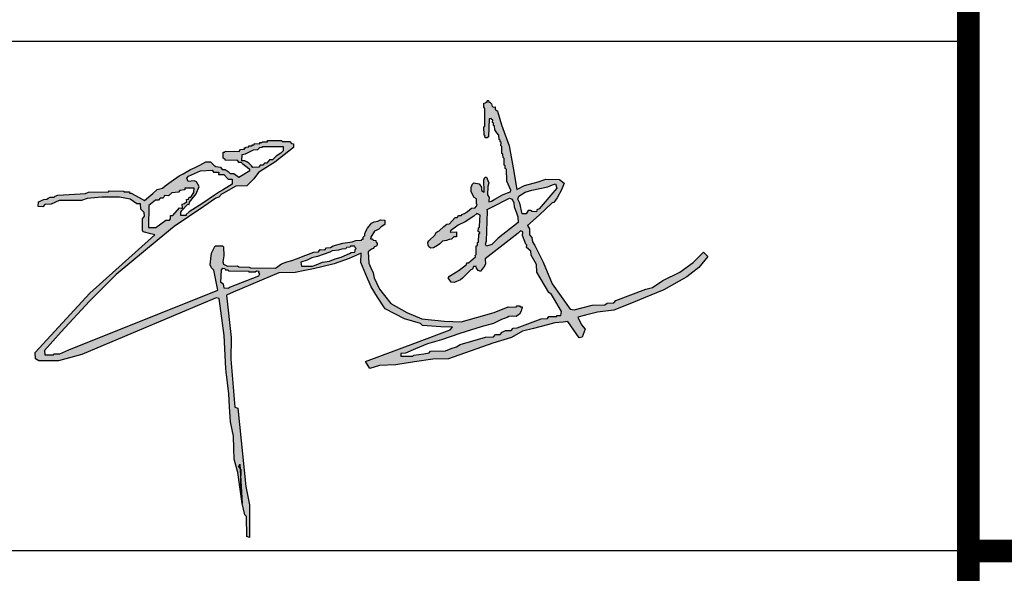
# Model space of a CAD drawing. Extents: x -168626 to 247311, y -2434 to 61135.
# Drawn here: x -70871 to -68413, y 26301 to 27684 of the extents above; entities that cross this region are included whole.
import ezdxf

# ---------------------------------------------------------------- set-up
doc = ezdxf.new("R2010")
doc.units = 0
doc.header["$LTSCALE"] = 1000
doc.header["$MEASUREMENT"] = 0
doc.layers.add('TK', color=7, linetype='Continuous')

# ---------------------------------------------------------------- blocks, each defined once
blk = doc.blocks.new('A$C4EB04377')
at = {"linetype": 'Continuous'}
h = blk.add_hatch(color=256, dxfattribs=at)
h.dxf.hatch_style = 1
h.paths.add_polyline_path([(416.3, -95.4), (431.9, -85.5), (448.2, -80.4), (468.9, -75.9), (488.3, -71.7), (500.1, -67.5), (507.4, -64.9), (511.2, -75.5), (466.5, -126.8), (460.6, -129.5), (460.4, -134.5), (449.3, -133.9), (444.9, -131.2), (439.5, -131.2), (434.7, -139.2), (424.3, -139.3), (418.5, -113.3), (413.2, -102.7)], flags=16)
h.paths.add_polyline_path([(337.3, -128.5), (360, -117), (379.6, -107), (392.7, -100.3), (399.2, -102.6), (403.6, -112.2), (404.8, -122.3), (410.2, -137.3), (413.8, -147), (414, -161.4), (364.5, -200), (348.9, -216.4), (335.3, -219.9), (333.1, -215.2), (335.3, -207.5), (338.1, -132.8)], flags=16)
h.paths.add_polyline_path([(7.5, -228.8), (10.1, -226.1), (7.6, -223.8), (7, -220.3), (-4.2, -220.5), (-4.8, -223), (-14.4, -223.4), (-15.6, -226.7), (-26.1, -227.4), (-33.9, -230.4), (-50.2, -231.7), (-55.5, -235.5), (-72.6, -241.3), (-86.2, -246.5), (-100.5, -249.1), (-112.1, -255.1), (-127.9, -260.1), (-126.5, -270.4), (-98.8, -270), (-89.9, -266.9), (-73.7, -260.2), (-56.6, -257.7), (-42.6, -252.3), (-27.6, -248.2), (-6.5, -239), (-2.7, -235.9), (6.6, -235.1), (7.6, -231.6)], flags=16)
h.paths.add_polyline_path([(-319.8, -324.4), (-321.5, -315.4), (-327.7, -311.4), (-325.9, -279.5), (-322.9, -275.3), (-318, -276), (-316.5, -279.2), (-309.8, -279.2), (-307.6, -282.8), (-258.5, -282.2), (-258.4, -284.5), (-242.1, -284.3), (-239.1, -282.3), (-233.1, -283), (-233.5, -286.1), (-231.6, -290.2), (-233.9, -295.3), (-304.9, -322.4), (-309.7, -326.1), (-320.5, -325.5)], flags=16)
h.paths.add_polyline_path([(-275.1, -7.3), (-274.9, 9), (-266.2, 10.2), (-249.8, 18.4), (-246.6, 20), (-235.7, 21.1), (-230.5, 26.2), (-223.7, 26.6), (-223.9, 28.7), (-172.5, 28.8), (-172.5, 18), (-177.9, 12.1), (-189.8, 4.7), (-198.8, -4.9), (-206.6, -4.9), (-212.8, -12.8), (-219.1, -13.2), (-222.9, -17.9), (-229.8, -18.1), (-233.1, -22.7), (-248.1, -23.8), (-251.4, -20), (-257.8, -12.7), (-263.1, -9.9), (-268, -7.3), (-272.7, -7.2)], flags=16)
h.paths.add_polyline_path([(-406.2, -110.8), (-389.7, -89.6), (-382.3, -71.2), (-388.3, -60), (-394.6, -57.3), (-409.7, -58.7), (-412.7, -50.1), (-409, -45.7), (-378.8, -31.9), (-349.4, -30.5), (-346, -35.2), (-333.3, -35.6), (-333.5, -41.3), (-320.6, -41.5), (-309.9, -53), (-299.6, -52.8), (-299.2, -65.4), (-306.4, -69.7), (-323.4, -80.1), (-331.3, -84.9), (-343.9, -92.6), (-372.5, -113.1), (-407.3, -134.4), (-414.2, -140.9), (-414.2, -143.6), (-427.8, -143.6), (-427.8, -135.1), (-425, -131.6), (-410.4, -115.6), (-406.6, -115.9)], flags=16)
h.paths.add_polyline_path([(-424, -125), (-424.4, -115), (-418.5, -113.5), (-412.5, -108.4), (-413.4, -103.8), (-408.5, -102.9), (-407, -97.9), (-402.5, -97.8), (-395.7, -85.9), (-394.2, -75.4), (-418.2, -75.1), (-418.2, -79.5), (-430.3, -81.4), (-433.8, -85.7), (-450.6, -86.9), (-458.7, -94.6), (-468.7, -93.6), (-471.5, -100.1), (-479.3, -100.3), (-483.2, -105.2), (-490.8, -105.3), (-507.3, -119.1), (-508.4, -173.4), (-490.2, -173.7), (-465, -155.2), (-456, -155.1), (-453.2, -152.3), (-453.2, -143.9), (-447.8, -143.9), (-430.8, -124.8), (-426.3, -125.2)], flags=16)
h.paths.add_polyline_path([(-782.7, -109.4), (-780.4, -108.4), (-776.9, -106.9), (-773.8, -105.6), (-769.8, -103.8), (-762.7, -103.1), (-758.9, -100.8), (-754.2, -97.9), (-744, -97.9), (-741.3, -95.1), (-735.2, -92.9), (-706.8, -91.1), (-666.1, -88.4), (-657.9, -85.1), (-608.4, -84.2), (-606.7, -82.3), (-570.4, -82.8), (-569.7, -84.5), (-556.3, -84.5), (-556.3, -87.6), (-551.9, -87.9), (-541.2, -93.8), (-518.8, -106.1), (-497.5, -88.5), (-486.8, -79.1), (-473.9, -75.5), (-466.5, -69.9), (-452, -58.4), (-432.3, -44.8), (-421.6, -39.4), (-404, -28.8), (-391.9, -24), (-380.7, -18), (-365.2, -9.5), (-354, -9.7), (-345.5, -18.3), (-340.4, -21.7), (-329.1, -23.2), (-324.4, -28.8), (-316.7, -29), (-309.5, -34.1), (-304.4, -39.2), (-295.5, -39.1), (-283.3, -48), (-255.4, -31.3), (-255.9, -27.9), (-257.7, -27), (-273.1, -15.8), (-275.7, -13.3), (-276.1, -11.6), (-283.6, -11.5), (-283.9, -8.2), (-285.4, -8.1), (-286.2, -7.4), (-286.4, -5.8), (-316.3, -6), (-316.8, -4.3), (-317.3, -2.6), (-319.7, -2.4), (-322, -0.1), (-322.3, 14.2), (-318, 14.3), (-317.3, 16.9), (-282, 16.5), (-278.6, 21.4), (-269.1, 21.9), (-269.3, 25.2), (-265.3, 25.4), (-265.4, 27.1), (-258.2, 27.5), (-257.7, 30.5), (-250.1, 30.5), (-249.3, 32.7), (-244.8, 32.9), (-244.1, 35.9), (-230.4, 35.3), (-230.3, 38.5), (-225.3, 38.3), (-224.7, 40.2), (-211.8, 40.5), (-211.3, 43.8), (-175.9, 43.5), (-175.1, 41.4), (-155.8, 41.1), (-151.2, 36.3), (-146.3, 35.5), (-146.2, 26), (-192.9, -10.8), (-222.1, -28.4), (-233.7, -36.2), (-245.4, -52.1), (-263, -69.6), (-290.8, -70.8), (-321.5, -87.7), (-326.6, -90.5), (-332.8, -97.9), (-340.3, -100.2), (-370.7, -121.5), (-444.5, -171.6), (-482.2, -201.6), (-589, -290.7), (-656.1, -357.9), (-726.6, -434.6), (-768.2, -481), (-767.5, -491.9), (-746, -492.1), (-744.6, -489.6), (-729.5, -489.2), (-707.1, -479.6), (-335.6, -330.2), (-345.1, -280), (-351.6, -274.6), (-354.2, -267.1), (-352.6, -252.3), (-351, -237.5), (-342.4, -219.7), (-329.8, -219.2), (-323.7, -219.3), (-321, -222.3), (-320.4, -244.4), (-323.1, -259.8), (-321.5, -265.1), (-311.5, -270.1), (-286.1, -269.8), (-282.7, -272.3), (-256.8, -272.4), (-254.1, -274.8), (-191.4, -275.5), (-176.4, -264.6), (-163.1, -259.5), (-150.4, -256.4), (-136.2, -251.1), (-122.6, -245.5), (-95.6, -235), (-84, -234.8), (-79.9, -228.9), (-68.1, -229.2), (-63.7, -224.4), (-54.5, -223.4), (-47.3, -219.2), (-23.7, -213), (-11.9, -211.1), (0.3, -209.1), (9.1, -206.2), (23.5, -205), (24, -202.9), (27.3, -202.8), (27.1, -198), (31.2, -193.8), (31.6, -189.5), (33.9, -182.7), (38.6, -175.7), (45.5, -166.5), (48.5, -162.5), (54.7, -159.8), (64, -157.6), (70.6, -154.5), (81.8, -155), (81.5, -166.1), (72.7, -172.1), (66.9, -177.6), (61.4, -180), (55.7, -182.5), (46.6, -197.5), (46.1, -202.1), (51.1, -202), (52.3, -205.7), (59.2, -206.1), (60.3, -211.5), (62.5, -212.1), (62.5, -217.8), (60, -220.2), (55, -222), (53.3, -225.9), (48.6, -227.4), (40.2, -234.3), (41.9, -262.5), (46.2, -274.1), (52.6, -286.7), (55.2, -299.1), (68, -327.5), (80.7, -343.8), (96.1, -363.6), (136.1, -385.7), (174.1, -402), (230.8, -407.9), (272.1, -409.3), (354.2, -385.9), (389.6, -371.8), (409.1, -372.7), (410.1, -369.5), (417.7, -369.1), (419.7, -371.9), (424.3, -371.9), (424.3, -374.9), (422.7, -378.6), (422.3, -382.7), (418, -389.9), (409, -395.6), (401, -395.4), (391.4, -396.2), (386.7, -398.1), (381.9, -400.1), (372.5, -403.9), (352.8, -413.8), (322.4, -421.8), (268.6, -438.6), (223.4, -454), (187.9, -464.6), (157.8, -477), (132.9, -487.2), (121.1, -488.2), (121.6, -494.9), (151.4, -495.2), (154.1, -492.4), (178.9, -489.3), (192.3, -486.7), (195.6, -482.3), (232.6, -481.8), (247.4, -476.3), (260.8, -471.4), (269.5, -465.7), (332.8, -447.2), (352.9, -446.6), (357.6, -440.7), (369.8, -441.3), (374.2, -435.3), (383.1, -431), (397.1, -430.6), (402.3, -425.5), (411.7, -424.4), (471.5, -401.6), (487.3, -401.2), (491.3, -396.4), (511.2, -396.2), (511.2, -393.5), (520.8, -393.4), (522.2, -383.6), (505, -353.6), (498, -341.3), (491, -335.8), (460.9, -285.5), (459.9, -266.1), (447.2, -242.5), (446, -232.8), (435.6, -223.6), (435.9, -217.8), (433.8, -215), (425.4, -193.3), (426.4, -184.5), (420.6, -182.1), (414.4, -187.5), (332.1, -251.9), (332.9, -265.4), (328.5, -273), (322.9, -279.4), (321.4, -283.3), (314.7, -281.3), (310.1, -275.5), (309.9, -270.7), (303, -271), (300.4, -277.7), (296, -279.7), (275.4, -300), (270.8, -304.5), (254.8, -310.9), (247.2, -310.2), (239.9, -299.7), (243, -295), (266.7, -280.2), (285.4, -265.7), (286.1, -262.2), (290.3, -261.8), (307.5, -246.9), (307.2, -243.3), (309.5, -241.4), (309.9, -219.8), (313, -218.6), (312.7, -211.4), (315, -210), (316.2, -189.8), (318.4, -188.7), (318.4, -185.9), (314.9, -183.9), (315.7, -174.2), (318.1, -172.6), (318.9, -154.8), (319.4, -142.5), (311.6, -139.1), (303.6, -145.5), (282.4, -159.5), (264.6, -168.2), (245.6, -181.8), (244.5, -185.3), (260.2, -184.6), (260.5, -196.8), (253.4, -197), (248.2, -202.7), (241.8, -203.4), (235.4, -206), (225.5, -207.6), (219.2, -214.4), (212.8, -218.5), (203, -224.5), (196.2, -225.6), (191.6, -221.7), (190, -218.2), (188.9, -211.2), (191, -207.4), (207.3, -191.8), (209.2, -186.9), (212.6, -183.6), (217.5, -182.1), (229.2, -171.1), (236.6, -165.1), (242.7, -164.4), (257.1, -149.1), (262.3, -148.3), (266.1, -143.9), (273, -143.3), (273.4, -141), (280, -139.1), (288, -133.5), (297.5, -125.4), (306.7, -124.7), (312.3, -118), (310.3, -113.7), (310, -102.4), (304.3, -98.6), (296.9, -84.4), (297.1, -72.3), (298.4, -70.6), (299.3, -66.4), (303.6, -62.3), (317.1, -64.3), (322.5, -73), (322.5, -81.1), (329.5, -85.2), (328.6, -54.2), (332.2, -48.3), (335.1, -47.8), (337, -52.3), (338.7, -56.1), (341.3, -62.2), (339, -71), (337.7, -92), (341.6, -98.6), (341.3, -105.8), (341.1, -109.4), (347.7, -108.1), (356.2, -102.5), (375.4, -91.7), (387.7, -87.1), (395, -84.5), (395.8, -80.6), (386.2, -58.2), (385.4, -27.8), (381.6, -25.9), (381.7, -19.8), (379.3, -17.6), (379.7, -1.2), (376.8, 1.4), (376.5, 9.7), (373.5, 11.3), (373.8, 28.3), (371.5, 30.9), (372.1, 38.4), (369.6, 40), (369.2, 44.1), (366.6, 46), (366.2, 56.8), (361.3, 62.7), (355.9, 70.3), (355.6, 80.1), (352.9, 80.9), (353.2, 87.2), (350.4, 88.8), (350.9, 95.5), (347.5, 95.8), (347.7, 98.6), (342.2, 98.1), (340.5, 53.1), (337.3, 50.6), (332.4, 50.2), (331.1, 53.7), (331.8, 55.6), (329.1, 56.7), (328.8, 78), (331.4, 79.8), (331.4, 123.6), (329, 127.2), (328.8, 136.9), (332.8, 137.8), (333.6, 139.4), (336.7, 139.6), (337.2, 142.4), (337.5, 143.7), (340, 143.2), (340.8, 139.5), (343.6, 139), (345.9, 137), (347.9, 135.2), (348.9, 131.5), (349.8, 128.5), (353.7, 126.8), (356.8, 127.6), (357.1, 122.3), (362.4, 116.7), (373, 83.1), (391.9, 30), (401.6, -24.7), (411.2, -78.4), (430.3, -69.1), (464.1, -59.3), (483.4, -53.1), (517.2, -53.5), (529.6, -63.2), (522.9, -79.9), (511.6, -99.2), (503.2, -110.9), (499.4, -112.3), (467.2, -142.6), (437.4, -169.1), (442.5, -176.8), (443.1, -191.8), (448.8, -198.7), (449.8, -209.2), (456.3, -218.8), (476.9, -260.2), (499.3, -314), (544.4, -378), (554.3, -379.3), (599.1, -367.7), (631, -366.5), (636.7, -362.3), (653.6, -361.9), (658.5, -355.9), (733, -328), (749.8, -323.4), (775.3, -306.2), (818.3, -285.2), (850.9, -260.9), (876.9, -235), (887.9, -246), (865.8, -273.3), (835.6, -297.3), (777.8, -329.1), (726.9, -350.2), (697.7, -362.3), (653.2, -380.4), (612.8, -385.3), (582.9, -392.7), (563.1, -397.6), (572.2, -416.7), (581.6, -427.3), (573.9, -448), (566.4, -449.1), (538, -408.1), (526.6, -410.4), (506.3, -411.8), (488, -416.5), (452.4, -425.8), (425.2, -432.9), (397.9, -448.4), (351.5, -462.3), (240.8, -501.9), (201.2, -502.3), (155.3, -509.4), (109.4, -516.5), (68.2, -518.1), (43.7, -526.1), (33.1, -508.4), (160.5, -460.7), (245, -429.1), (250.1, -422.3), (221.3, -422.2), (175.7, -418.4), (170.7, -413.2), (130.8, -402.1), (82.3, -376.6), (63.6, -347.4), (47.6, -322.3), (34.5, -291.4), (21.5, -260.7), (22.6, -237.8), (-7.3, -251.2), (-44.7, -264.1), (-75.6, -271.7), (-96.6, -276.9), (-118, -281.5), (-142.3, -286.4), (-183.2, -287.3), (-297.1, -335.5), (-313.4, -342.4), (-301.8, -448.7), (-303.3, -502.9), (-292.9, -622.5), (-285.8, -625.3), (-265.4, -820.6), (-256.2, -866.8), (-256, -947.8), (-263.2, -945.4), (-264.2, -895.8), (-267.8, -891.4), (-274.8, -863.4), (-278.9, -825.9), (-278.2, -807.9), (-277.3, -778.8), (-284.2, -771.5), (-280.6, -765), (-274.8, -863.4), (-285.6, -785.7), (-294.5, -752.7), (-295.1, -726), (-295.9, -694.8), (-303.4, -659.2), (-305.9, -622), (-308.2, -589.2), (-314.3, -533.9), (-315.1, -525.9), (-320, -443.4), (-331.7, -350.7), (-339.9, -349.1), (-675, -490.6), (-733.3, -506.5), (-782.6, -507), (-790.6, -501.5), (-791.6, -486.2), (-655.1, -337.9), (-501.2, -199.4), (-492.4, -192.3), (-502.5, -189.7), (-521.5, -184.8), (-523.8, -180), (-523.2, -152.4), (-518.2, -145.6), (-519.4, -136.4), (-527.9, -128.3), (-528.1, -114.8), (-537.7, -114.9), (-554.6, -102.6), (-581, -97.8), (-625.4, -97.8), (-661.5, -101.5), (-675.5, -106), (-731.9, -106), (-751.1, -115), (-767.4, -116.6), (-772.7, -122.4), (-783.8, -121.2)])
for points in [[(-782.7, -109.4), (-780.4, -108.4), (-776.9, -106.9), (-773.8, -105.6), (-769.8, -103.8), (-762.7, -103.1), (-758.9, -100.8), (-754.2, -97.9), (-744, -97.9), (-741.3, -95.1), (-735.2, -92.9), (-706.8, -91.1), (-666.1, -88.4), (-657.9, -85.1), (-608.4, -84.2), (-606.7, -82.3), (-570.4, -82.8), (-569.7, -84.5), (-556.3, -84.5), (-556.3, -87.6), (-551.9, -87.9), (-541.2, -93.8), (-518.8, -106.1), (-497.5, -88.5), (-486.8, -79.1), (-473.9, -75.5), (-466.5, -69.9), (-452, -58.4), (-432.3, -44.8), (-421.6, -39.4), (-404, -28.8), (-391.9, -24), (-380.7, -18), (-365.2, -9.5), (-354, -9.7), (-345.5, -18.3), (-340.4, -21.7), (-329.1, -23.2), (-324.4, -28.8), (-316.7, -29), (-309.5, -34.1), (-304.4, -39.2), (-295.5, -39.1), (-283.3, -48), (-255.4, -31.3), (-255.9, -27.9), (-257.7, -27), (-273.1, -15.8), (-275.7, -13.3), (-276.1, -11.6), (-283.6, -11.5), (-283.9, -8.2), (-285.4, -8.1), (-286.2, -7.4), (-286.4, -5.8), (-316.3, -6), (-316.8, -4.3), (-317.3, -2.6), (-319.7, -2.4), (-322, -0.1), (-322.3, 14.2), (-318, 14.3), (-317.3, 16.9), (-282, 16.5), (-278.6, 21.4), (-269.1, 21.9), (-269.3, 25.2), (-265.3, 25.4), (-265.4, 27.1), (-258.2, 27.5), (-257.7, 30.5), (-250.1, 30.5), (-249.3, 32.7), (-244.8, 32.9), (-244.1, 35.9), (-230.4, 35.3), (-230.3, 38.5), (-225.3, 38.3), (-224.7, 40.2), (-211.8, 40.5), (-211.3, 43.8), (-175.9, 43.5), (-175.1, 41.4), (-155.8, 41.1), (-151.2, 36.3), (-146.3, 35.5), (-146.2, 26), (-192.9, -10.8), (-222.1, -28.4), (-233.7, -36.2), (-245.4, -52.1), (-263, -69.6), (-290.8, -70.8), (-321.5, -87.7), (-326.6, -90.5), (-332.8, -97.9), (-340.3, -100.2), (-370.7, -121.5), (-444.5, -171.6), (-482.2, -201.6), (-589, -290.7), (-656.1, -357.9), (-726.6, -434.6), (-768.2, -481), (-767.5, -491.9), (-746, -492.1), (-744.6, -489.6), (-729.5, -489.2), (-707.1, -479.6), (-335.6, -330.2), (-345.1, -280), (-351.6, -274.6), (-354.2, -267.1), (-352.6, -252.3), (-351, -237.5), (-342.4, -219.7), (-329.8, -219.2), (-323.7, -219.3), (-321, -222.3), (-320.4, -244.4), (-323.1, -259.8), (-321.5, -265.1), (-311.5, -270.1), (-286.1, -269.8), (-282.7, -272.3), (-256.8, -272.4), (-254.1, -274.8), (-191.4, -275.5), (-176.4, -264.6), (-163.1, -259.5), (-150.4, -256.4), (-136.2, -251.1), (-122.6, -245.5), (-95.6, -235), (-84, -234.8), (-79.9, -228.9), (-68.1, -229.2), (-63.7, -224.4), (-54.5, -223.4), (-47.3, -219.2), (-23.7, -213), (-11.9, -211.1), (0.3, -209.1), (9.1, -206.2), (23.5, -205), (24, -202.9), (27.3, -202.8), (27.1, -198), (31.2, -193.8), (31.6, -189.5), (33.9, -182.7), (38.6, -175.7), (45.5, -166.5), (48.5, -162.5), (54.7, -159.8), (64, -157.6), (70.6, -154.5), (81.8, -155), (81.5, -166.1), (72.7, -172.1), (66.9, -177.6), (61.4, -180), (55.7, -182.5), (46.6, -197.5), (46.1, -202.1), (51.1, -202), (52.3, -205.7), (59.2, -206.1), (60.3, -211.5), (62.5, -212.1), (62.5, -217.8), (60, -220.2), (55, -222), (53.3, -225.9), (48.6, -227.4), (40.2, -234.3), (41.9, -262.5), (46.2, -274.1), (52.6, -286.7), (55.2, -299.1), (68, -327.5), (80.7, -343.8), (96.1, -363.6), (136.1, -385.7), (174.1, -402), (230.8, -407.9), (272.1, -409.3), (354.2, -385.9), (389.6, -371.8), (409.1, -372.7), (410.1, -369.5), (417.7, -369.1), (419.7, -371.9), (424.3, -371.9), (424.3, -374.9), (422.7, -378.6), (422.3, -382.7), (418, -389.9), (409, -395.6), (401, -395.4), (391.4, -396.2), (386.7, -398.1), (381.9, -400.1), (372.5, -403.9), (352.8, -413.8), (322.4, -421.8), (268.6, -438.6), (223.4, -454), (187.9, -464.6), (157.8, -477), (132.9, -487.2), (121.1, -488.2), (121.6, -494.9), (151.4, -495.2), (154.1, -492.4), (178.9, -489.3), (192.3, -486.7), (195.6, -482.3), (232.6, -481.8), (247.4, -476.3), (260.8, -471.4), (269.5, -465.7), (332.8, -447.2), (352.9, -446.6), (357.6, -440.7), (369.8, -441.3), (374.2, -435.3), (383.1, -431), (397.1, -430.6), (402.3, -425.5), (411.7, -424.4), (471.5, -401.6), (487.3, -401.2), (491.3, -396.4), (511.2, -396.2), (511.2, -393.5), (520.8, -393.4), (522.2, -383.6), (505, -353.6), (498, -341.3), (491, -335.8), (460.9, -285.5), (459.9, -266.1), (447.2, -242.5), (446, -232.8), (435.6, -223.6), (435.9, -217.8), (433.8, -215), (425.4, -193.3), (426.4, -184.5), (420.6, -182.1), (414.4, -187.5), (332.1, -251.9), (332.9, -265.4), (328.5, -273), (322.9, -279.4), (321.4, -283.3), (314.7, -281.3), (310.1, -275.5), (309.9, -270.7), (303, -271), (300.4, -277.7), (296, -279.7), (275.4, -300), (270.8, -304.5), (254.8, -310.9), (247.2, -310.2), (239.9, -299.7), (243, -295), (266.7, -280.2), (285.4, -265.7), (286.1, -262.2), (290.3, -261.8), (307.5, -246.9), (307.2, -243.3), (309.5, -241.4), (309.9, -219.8), (313, -218.6), (312.7, -211.4), (315, -210), (316.2, -189.8), (318.4, -188.7), (318.4, -185.9), (314.9, -183.9), (315.7, -174.2), (318.1, -172.6), (318.9, -154.8), (319.4, -142.5), (311.6, -139.1), (303.6, -145.5), (282.4, -159.5), (264.6, -168.2), (245.6, -181.8), (244.5, -185.3), (260.2, -184.6), (260.5, -196.8), (253.4, -197), (248.2, -202.7), (241.8, -203.4), (235.4, -206), (225.5, -207.6), (219.2, -214.4), (212.8, -218.5), (203, -224.5), (196.2, -225.6), (191.6, -221.7), (190, -218.2), (188.9, -211.2), (191, -207.4), (207.3, -191.8), (209.2, -186.9), (212.6, -183.6), (217.5, -182.1), (229.2, -171.1), (236.6, -165.1), (242.7, -164.4), (257.1, -149.1), (262.3, -148.3), (266.1, -143.9), (273, -143.3), (273.4, -141), (280, -139.1), (288, -133.5), (297.5, -125.4), (306.7, -124.7), (312.3, -118), (310.3, -113.7), (310, -102.4), (304.3, -98.6), (296.9, -84.4), (297.1, -72.3), (298.4, -70.6), (299.3, -66.4), (303.6, -62.3), (317.1, -64.3), (322.5, -73), (322.5, -81.1), (329.5, -85.2), (328.6, -54.2), (332.2, -48.3), (335.1, -47.8), (337, -52.3), (338.7, -56.1), (341.3, -62.2), (339, -71), (337.7, -92), (341.6, -98.6), (341.3, -105.8), (341.1, -109.4), (347.7, -108.1), (356.2, -102.5), (375.4, -91.7), (387.7, -87.1), (395, -84.5), (395.8, -80.6), (386.2, -58.2), (385.4, -27.8), (381.6, -25.9), (381.7, -19.8), (379.3, -17.6), (379.7, -1.2), (376.8, 1.4), (376.5, 9.7), (373.5, 11.3), (373.8, 28.3), (371.5, 30.9), (372.1, 38.4), (369.6, 40), (369.2, 44.1), (366.6, 46), (366.2, 56.8), (361.3, 62.7), (355.9, 70.3), (355.6, 80.1), (352.9, 80.9), (353.2, 87.2), (350.4, 88.8), (350.9, 95.5), (347.5, 95.8), (347.7, 98.6), (342.2, 98.1), (340.5, 53.1), (337.3, 50.6), (332.4, 50.2), (331.1, 53.7), (331.8, 55.6), (329.1, 56.7), (328.8, 78), (331.4, 79.8), (331.4, 123.6), (329, 127.2), (328.8, 136.9), (332.8, 137.8), (333.6, 139.4), (336.7, 139.6), (337.2, 142.4), (337.5, 143.7), (340, 143.2), (340.8, 139.5), (343.6, 139), (345.9, 137), (347.9, 135.2), (348.9, 131.5), (349.8, 128.5), (353.7, 126.8), (356.8, 127.6), (357.1, 122.3), (362.4, 116.7), (373, 83.1), (391.9, 30), (401.6, -24.7), (411.2, -78.4), (430.3, -69.1), (464.1, -59.3), (483.4, -53.1), (517.2, -53.5), (529.6, -63.2), (522.9, -79.9), (511.6, -99.2), (503.2, -110.9), (499.4, -112.3), (467.2, -142.6), (437.4, -169.1), (442.5, -176.8), (443.1, -191.8), (448.8, -198.7), (449.8, -209.2), (456.3, -218.8), (476.9, -260.2), (499.3, -314), (544.4, -378), (554.3, -379.3), (599.1, -367.7), (631, -366.5), (636.7, -362.3), (653.6, -361.9), (658.5, -355.9), (733, -328), (749.8, -323.4), (775.3, -306.2), (818.3, -285.2), (850.9, -260.9), (876.9, -235), (887.9, -246), (865.8, -273.3), (835.6, -297.3), (777.8, -329.1), (726.9, -350.2), (697.7, -362.3), (653.2, -380.4), (612.8, -385.3), (582.9, -392.7), (563.1, -397.6), (572.2, -416.7), (581.6, -427.3), (573.9, -448), (566.4, -449.1), (538, -408.1), (526.6, -410.4), (506.3, -411.8), (488, -416.5), (452.4, -425.8), (425.2, -432.9), (397.9, -448.4), (351.5, -462.3), (240.8, -501.9), (201.2, -502.3), (155.3, -509.4), (109.4, -516.5), (68.2, -518.1), (43.7, -526.1), (33.1, -508.4), (160.5, -460.7), (245, -429.1), (250.1, -422.3), (221.3, -422.2), (175.7, -418.4), (170.7, -413.2), (130.8, -402.1), (82.3, -376.6), (63.6, -347.4), (47.6, -322.3), (34.5, -291.4), (21.5, -260.7), (22.6, -237.8), (-7.3, -251.2), (-44.7, -264.1), (-75.6, -271.7), (-96.6, -276.9), (-118, -281.5), (-142.3, -286.4), (-183.2, -287.3), (-297.1, -335.5), (-313.4, -342.4), (-301.8, -448.7), (-303.3, -502.9), (-292.9, -622.5), (-285.8, -625.3), (-265.4, -820.6), (-256.2, -866.8), (-256, -947.8), (-263.2, -945.4), (-264.2, -895.8), (-267.8, -891.4), (-274.8, -863.4), (-278.9, -825.9), (-278.2, -807.9), (-277.3, -778.8), (-284.2, -771.5), (-280.6, -765), (-274.8, -863.4), (-285.6, -785.7), (-294.5, -752.7), (-295.1, -726), (-295.9, -694.8), (-303.4, -659.2), (-305.9, -622), (-308.2, -589.2), (-314.3, -533.9), (-315.1, -525.9), (-320, -443.4), (-331.7, -350.7), (-339.9, -349.1), (-675, -490.6), (-733.3, -506.5), (-782.6, -507), (-790.6, -501.5), (-791.6, -486.2), (-655.1, -337.9), (-501.2, -199.4), (-492.4, -192.3), (-502.5, -189.7), (-521.5, -184.8), (-523.8, -180), (-523.2, -152.4), (-518.2, -145.6), (-519.4, -136.4), (-527.9, -128.3), (-528.1, -114.8), (-537.7, -114.9), (-554.6, -102.6), (-581, -97.8), (-625.4, -97.8), (-661.5, -101.5), (-675.5, -106), (-731.9, -106), (-751.1, -115), (-767.4, -116.6), (-772.7, -122.4), (-783.8, -121.2)], [(-275.1, -7.3), (-274.9, 9), (-266.2, 10.2), (-249.8, 18.4), (-246.6, 20), (-235.7, 21.1), (-230.5, 26.2), (-223.7, 26.6), (-223.9, 28.7), (-172.5, 28.8), (-172.5, 18), (-177.9, 12.1), (-189.8, 4.7), (-198.8, -4.9), (-206.6, -4.9), (-212.8, -12.8), (-219.1, -13.2), (-222.9, -17.9), (-229.8, -18.1), (-233.1, -22.7), (-248.1, -23.8), (-251.4, -20), (-257.8, -12.7), (-263.1, -9.9), (-268, -7.3), (-272.7, -7.2)], [(-406.2, -110.8), (-389.7, -89.6), (-382.3, -71.2), (-388.3, -60), (-394.6, -57.3), (-409.7, -58.7), (-412.7, -50.1), (-409, -45.7), (-378.8, -31.9), (-349.4, -30.5), (-346, -35.2), (-333.3, -35.6), (-333.5, -41.3), (-320.6, -41.5), (-309.9, -53), (-299.6, -52.8), (-299.2, -65.4), (-306.4, -69.7), (-323.4, -80.1), (-331.3, -84.9), (-343.9, -92.6), (-372.5, -113.1), (-407.3, -134.4), (-414.2, -140.9), (-414.2, -143.6), (-427.8, -143.6), (-427.8, -135.1), (-425, -131.6), (-410.4, -115.6), (-406.6, -115.9)], [(416.3, -95.4), (431.9, -85.5), (448.2, -80.4), (468.9, -75.9), (488.3, -71.7), (500.1, -67.5), (507.4, -64.9), (511.2, -75.5), (466.5, -126.8), (460.6, -129.5), (460.4, -134.5), (449.3, -133.9), (444.9, -131.2), (439.5, -131.2), (434.7, -139.2), (424.3, -139.3), (418.5, -113.3), (413.2, -102.7)], [(-424, -125), (-424.4, -115), (-418.5, -113.5), (-412.5, -108.4), (-413.4, -103.8), (-408.5, -102.9), (-407, -97.9), (-402.5, -97.8), (-395.7, -85.9), (-394.2, -75.4), (-418.2, -75.1), (-418.2, -79.5), (-430.3, -81.4), (-433.8, -85.7), (-450.6, -86.9), (-458.7, -94.6), (-468.7, -93.6), (-471.5, -100.1), (-479.3, -100.3), (-483.2, -105.2), (-490.8, -105.3), (-507.3, -119.1), (-508.4, -173.4), (-490.2, -173.7), (-465, -155.2), (-456, -155.1), (-453.2, -152.3), (-453.2, -143.9), (-447.8, -143.9), (-430.8, -124.8), (-426.3, -125.2)], [(337.3, -128.5), (360, -117), (379.6, -107), (392.7, -100.3), (399.2, -102.6), (403.6, -112.2), (404.8, -122.3), (410.2, -137.3), (413.8, -147), (414, -161.4), (364.5, -200), (348.9, -216.4), (335.3, -219.9), (333.1, -215.2), (335.3, -207.5), (338.1, -132.8)], [(7.5, -228.8), (10.1, -226.1), (7.6, -223.8), (7, -220.3), (-4.2, -220.5), (-4.8, -223), (-14.4, -223.4), (-15.6, -226.7), (-26.1, -227.4), (-33.9, -230.4), (-50.2, -231.7), (-55.5, -235.5), (-72.6, -241.3), (-86.2, -246.5), (-100.5, -249.1), (-112.1, -255.1), (-127.9, -260.1), (-126.5, -270.4), (-98.8, -270), (-89.9, -266.9), (-73.7, -260.2), (-56.6, -257.7), (-42.6, -252.3), (-27.6, -248.2), (-6.5, -239), (-2.7, -235.9), (6.6, -235.1), (7.6, -231.6)], [(-319.8, -324.4), (-321.5, -315.4), (-327.7, -311.4), (-325.9, -279.5), (-322.9, -275.3), (-318, -276), (-316.5, -279.2), (-309.8, -279.2), (-307.6, -282.8), (-258.5, -282.2), (-258.4, -284.5), (-242.1, -284.3), (-239.1, -282.3), (-233.1, -283), (-233.5, -286.1), (-231.6, -290.2), (-233.9, -295.3), (-304.9, -322.4), (-309.7, -326.1), (-320.5, -325.5)]]:
    blk.add_lwpolyline(points, close=True, dxfattribs=at)

msp = doc.modelspace()

# ---------------------------------------------------------------- linework, layer by layer
at = {"layer": 'TK', "color": 3}
for p, q in [((-68502.4, 27629.9), (-76987.2, 27629.9)), ((-68502.4, 26357.1), (-76987.2, 26357.1))]:
    msp.add_line(p, q, dxfattribs=at)
at = {"layer": 'TK', "color": 3, "const_width": 56.6}
for points in [[(-68502.4, 22539), (-68502.4, 30316.7)], [(-68502.4, 26357.1), (-55775.1, 26357.1)]]:
    msp.add_lwpolyline(points, dxfattribs=at)

# ---------------------------------------------------------------- block references
msp.add_blockref('A$C4EB04377', (-70040.9, 27338.7))

doc.saveas('drawing.dxf')
